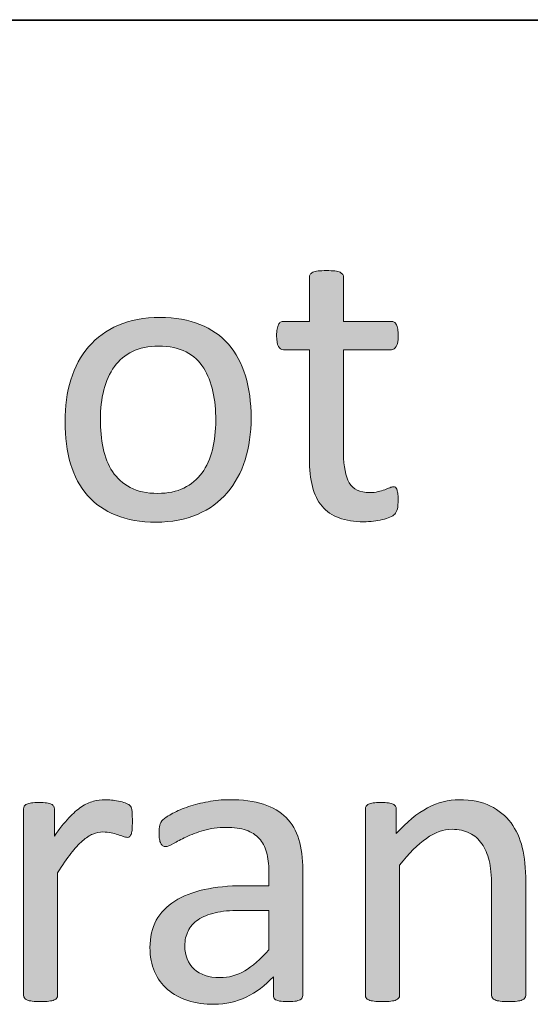
# Model space of a CAD drawing. Units: millimetres. Extents: x -105 to 315, y 0 to 297.
# Drawn here: x 143 to 146, y 50 to 55 of the extents above; entities that cross this region are included whole.
import ezdxf

# ---------------------------------------------------------------- set-up
doc = ezdxf.new("R2010")
doc.units = ezdxf.units.MM
doc.header["$MEASUREMENT"] = 0
doc.layers.get('0').update_dxf_attribs({"lineweight": 0})
doc.layers.add('FORMAT', color=7, linetype='Continuous', lineweight=0)
doc.layers.add('KANTLINJER', color=7, linetype='Continuous', lineweight=0)

# ---------------------------------------------------------------- blocks, each defined once
blk = doc.blocks.new('Block_29')
h = blk.add_hatch(color=7)
h.dxf.hatch_style = 2
edge = h.paths.add_edge_path()
edge.add_spline(control_points=[(144.8663, 52.5511), (144.8663, 52.5312), (144.8649, 52.5153), (144.8621, 52.5036), (144.8594, 52.4919), (144.8552, 52.4833), (144.8497, 52.4778), (144.8442, 52.4722), (144.8359, 52.4671), (144.8249, 52.4623), (144.8139, 52.4574), (144.8012, 52.4533), (144.787, 52.4502), (144.7729, 52.4471), (144.7581, 52.4447), (144.7422, 52.4426), (144.7264, 52.4406), (144.7105, 52.4395), (144.6947, 52.4395), (144.6461, 52.4395), (144.6048, 52.4457), (144.5703, 52.4588), (144.5359, 52.4716), (144.5076, 52.4909), (144.4856, 52.5167), (144.4635, 52.5425), (144.4473, 52.5753), (144.4374, 52.6149), (144.4274, 52.6545), (144.4225, 52.7013), (144.4225, 52.7551), (144.4225, 52.7551), (144.4225, 53.2991), (144.4225, 53.2991), (144.4225, 53.2991), (144.292, 53.2991), (144.292, 53.2991), (144.2816, 53.2991), (144.2734, 53.3046), (144.2672, 53.3156), (144.261, 53.3266), (144.2579, 53.3445), (144.2579, 53.3694), (144.2579, 53.3824), (144.2589, 53.3938), (144.2606, 53.4028), (144.2623, 53.4117), (144.2644, 53.419), (144.2672, 53.4248), (144.2699, 53.4307), (144.2737, 53.4348), (144.2782, 53.4372), (144.2827, 53.4396), (144.2875, 53.441), (144.293, 53.441), (144.293, 53.441), (144.4225, 53.441), (144.4225, 53.441), (144.4225, 53.441), (144.4225, 53.6622), (144.4225, 53.6622), (144.4225, 53.667), (144.4236, 53.6715), (144.426, 53.6756), (144.4284, 53.6798), (144.4329, 53.6835), (144.4394, 53.6866), (144.446, 53.6897), (144.4549, 53.6918), (144.4659, 53.6932), (144.477, 53.6946), (144.4907, 53.6953), (144.5073, 53.6953), (144.5245, 53.6953), (144.5386, 53.6946), (144.5497, 53.6932), (144.5607, 53.6918), (144.5693, 53.6897), (144.5755, 53.6866), (144.5817, 53.6835), (144.5862, 53.6798), (144.5889, 53.6756), (144.5917, 53.6715), (144.5931, 53.667), (144.5931, 53.6622), (144.5931, 53.6622), (144.5931, 53.441), (144.5931, 53.441), (144.5931, 53.441), (144.8322, 53.441), (144.8322, 53.441), (144.8377, 53.441), (144.8425, 53.4396), (144.8466, 53.4372), (144.8508, 53.4348), (144.8542, 53.4307), (144.8573, 53.4248), (144.8604, 53.419), (144.8628, 53.4117), (144.8642, 53.4028), (144.8656, 53.3938), (144.8663, 53.3824), (144.8663, 53.3694), (144.8663, 53.3445), (144.8632, 53.3266), (144.857, 53.3156), (144.8508, 53.3046), (144.8425, 53.2991), (144.8322, 53.2991), (144.8322, 53.2991), (144.5931, 53.2991), (144.5931, 53.2991), (144.5931, 53.2991), (144.5931, 52.7799), (144.5931, 52.7799), (144.5931, 52.7158), (144.6027, 52.6672), (144.6217, 52.6345), (144.6406, 52.6018), (144.6744, 52.5852), (144.7236, 52.5852), (144.7395, 52.5852), (144.7536, 52.587), (144.766, 52.5901), (144.7784, 52.5932), (144.7894, 52.5963), (144.7991, 52.5997), (144.8087, 52.6032), (144.817, 52.6066), (144.8239, 52.6097), (144.8308, 52.6128), (144.837, 52.6142), (144.8425, 52.6142), (144.8459, 52.6142), (144.849, 52.6135), (144.8521, 52.6118), (144.8552, 52.6101), (144.8577, 52.6066), (144.8594, 52.6018), (144.8611, 52.597), (144.8628, 52.5904), (144.8642, 52.5821), (144.8656, 52.5739), (144.8663, 52.5635), (144.8663, 52.5511)], knot_values=[0, 0, 0, 0, 1, 1, 1, 2, 2, 2, 3, 3, 3, 4, 4, 4, 5, 5, 5, 6, 6, 6, 7, 7, 7, 8, 8, 8, 9, 9, 9, 10, 10, 10, 11, 11, 11, 12, 12, 12, 13, 13, 13, 14, 14, 14, 15, 15, 15, 16, 16, 16, 17, 17, 17, 18, 18, 18, 19, 19, 19, 20, 20, 20, 21, 21, 21, 22, 22, 22, 23, 23, 23, 24, 24, 24, 25, 25, 25, 26, 26, 26, 27, 27, 27, 28, 28, 28, 29, 29, 29, 30, 30, 30, 31, 31, 31, 32, 32, 32, 33, 33, 33, 34, 34, 34, 35, 35, 35, 36, 36, 36, 37, 37, 37, 38, 38, 38, 39, 39, 39, 40, 40, 40, 41, 41, 41, 42, 42, 42, 43, 43, 43, 44, 44, 44, 45, 45, 45, 46, 46, 46, 47, 47, 47, 48, 48, 48, 48], degree=3, periodic=0)
h = blk.add_hatch(color=7)
h.dxf.hatch_style = 2
edge = h.paths.add_edge_path()
edge.add_spline(control_points=[(143.954, 52.9473), (143.954, 52.9976), (143.9492, 53.0455), (143.9399, 53.0903), (143.9302, 53.1351), (143.9147, 53.1744), (143.8934, 53.2081), (143.8717, 53.2419), (143.8424, 53.2688), (143.8055, 53.2884), (143.7687, 53.308), (143.7228, 53.3177), (143.6677, 53.3177), (143.6171, 53.3177), (143.5733, 53.3087), (143.5368, 53.2908), (143.5003, 53.2729), (143.4703, 53.2477), (143.4465, 53.215), (143.4228, 53.1819), (143.4052, 53.1434), (143.3938, 53.0986), (143.3825, 53.0538), (143.3766, 53.0045), (143.3766, 52.9515), (143.3766, 52.9005), (143.3814, 52.8526), (143.3907, 52.8078), (143.4, 52.763), (143.4159, 52.7237), (143.4376, 52.6903), (143.4596, 52.6569), (143.4889, 52.6304), (143.5258, 52.6107), (143.5626, 52.5911), (143.6088, 52.5811), (143.6636, 52.5811), (143.7139, 52.5811), (143.7573, 52.5901), (143.7942, 52.608), (143.831, 52.6259), (143.8613, 52.651), (143.8851, 52.6838), (143.9085, 52.7162), (143.9261, 52.7547), (143.9371, 52.7995), (143.9481, 52.8443), (143.954, 52.8936), (143.954, 52.9473)], knot_values=[0, 0, 0, 0, 1, 1, 1, 2, 2, 2, 3, 3, 3, 4, 4, 4, 5, 5, 5, 6, 6, 6, 7, 7, 7, 8, 8, 8, 9, 9, 9, 10, 10, 10, 11, 11, 11, 12, 12, 12, 13, 13, 13, 14, 14, 14, 15, 15, 15, 16, 16, 16, 16], degree=3, periodic=0)
edge = h.paths.add_edge_path()
edge.add_spline(control_points=[(144.1307, 52.9587), (144.1307, 52.8829), (144.1207, 52.813), (144.1008, 52.7492), (144.0808, 52.6855), (144.0508, 52.6304), (144.0112, 52.5842), (143.9716, 52.5381), (143.922, 52.5022), (143.8624, 52.4764), (143.8028, 52.4502), (143.7335, 52.4375), (143.655, 52.4375), (143.5785, 52.4375), (143.5117, 52.4488), (143.4548, 52.4716), (143.398, 52.4943), (143.3504, 52.5274), (143.3125, 52.5708), (143.2746, 52.6142), (143.2464, 52.6672), (143.2278, 52.7293), (143.2092, 52.7913), (143.1999, 52.8615), (143.1999, 52.9401), (143.1999, 53.0159), (143.2095, 53.0858), (143.2292, 53.1496), (143.2488, 53.2136), (143.2784, 53.2684), (143.318, 53.3146), (143.3577, 53.3607), (143.4073, 53.3969), (143.4665, 53.4224), (143.5258, 53.4479), (143.5954, 53.4606), (143.6746, 53.4606), (143.7511, 53.4606), (143.8179, 53.4493), (143.8748, 53.4265), (143.9316, 53.4038), (143.9792, 53.3704), (144.017, 53.327), (144.0549, 53.2836), (144.0832, 53.2309), (144.1021, 53.1688), (144.1211, 53.1068), (144.1307, 53.0369), (144.1307, 52.9587)], knot_values=[0, 0, 0, 0, 1, 1, 1, 2, 2, 2, 3, 3, 3, 4, 4, 4, 5, 5, 5, 6, 6, 6, 7, 7, 7, 8, 8, 8, 9, 9, 9, 10, 10, 10, 11, 11, 11, 12, 12, 12, 13, 13, 13, 14, 14, 14, 15, 15, 15, 16, 16, 16, 16], degree=3, periodic=0)
for points, knots in [([(144.8663, 52.5511), (144.8663, 52.5312), (144.8649, 52.5153), (144.8621, 52.5036), (144.8594, 52.4919), (144.8552, 52.4833), (144.8497, 52.4778), (144.8442, 52.4722), (144.8359, 52.4671), (144.8249, 52.4623), (144.8139, 52.4574), (144.8012, 52.4533), (144.787, 52.4502), (144.7729, 52.4471), (144.7581, 52.4447), (144.7422, 52.4426), (144.7264, 52.4406), (144.7105, 52.4395), (144.6947, 52.4395), (144.6461, 52.4395), (144.6048, 52.4457), (144.5703, 52.4588), (144.5359, 52.4716), (144.5076, 52.4909), (144.4856, 52.5167), (144.4635, 52.5425), (144.4473, 52.5753), (144.4374, 52.6149), (144.4274, 52.6545), (144.4225, 52.7013), (144.4225, 52.7551), (144.4225, 52.7551), (144.4225, 53.2991), (144.4225, 53.2991), (144.4225, 53.2991), (144.292, 53.2991), (144.292, 53.2991), (144.2816, 53.2991), (144.2734, 53.3046), (144.2672, 53.3156), (144.261, 53.3266), (144.2579, 53.3445), (144.2579, 53.3694), (144.2579, 53.3824), (144.2589, 53.3938), (144.2606, 53.4028), (144.2623, 53.4117), (144.2644, 53.419), (144.2672, 53.4248), (144.2699, 53.4307), (144.2737, 53.4348), (144.2782, 53.4372), (144.2827, 53.4396), (144.2875, 53.441), (144.293, 53.441), (144.293, 53.441), (144.4225, 53.441), (144.4225, 53.441), (144.4225, 53.441), (144.4225, 53.6622), (144.4225, 53.6622), (144.4225, 53.667), (144.4236, 53.6715), (144.426, 53.6756), (144.4284, 53.6798), (144.4329, 53.6835), (144.4394, 53.6866), (144.446, 53.6897), (144.4549, 53.6918), (144.4659, 53.6932), (144.477, 53.6946), (144.4907, 53.6953), (144.5073, 53.6953), (144.5245, 53.6953), (144.5386, 53.6946), (144.5497, 53.6932), (144.5607, 53.6918), (144.5693, 53.6897), (144.5755, 53.6866), (144.5817, 53.6835), (144.5862, 53.6798), (144.5889, 53.6756), (144.5917, 53.6715), (144.5931, 53.667), (144.5931, 53.6622), (144.5931, 53.6622), (144.5931, 53.441), (144.5931, 53.441), (144.5931, 53.441), (144.8322, 53.441), (144.8322, 53.441), (144.8377, 53.441), (144.8425, 53.4396), (144.8466, 53.4372), (144.8508, 53.4348), (144.8542, 53.4307), (144.8573, 53.4248), (144.8604, 53.419), (144.8628, 53.4117), (144.8642, 53.4028), (144.8656, 53.3938), (144.8663, 53.3824), (144.8663, 53.3694), (144.8663, 53.3445), (144.8632, 53.3266), (144.857, 53.3156), (144.8508, 53.3046), (144.8425, 53.2991), (144.8322, 53.2991), (144.8322, 53.2991), (144.5931, 53.2991), (144.5931, 53.2991), (144.5931, 53.2991), (144.5931, 52.7799), (144.5931, 52.7799), (144.5931, 52.7158), (144.6027, 52.6672), (144.6217, 52.6345), (144.6406, 52.6018), (144.6744, 52.5852), (144.7236, 52.5852), (144.7395, 52.5852), (144.7536, 52.587), (144.766, 52.5901), (144.7784, 52.5932), (144.7894, 52.5963), (144.7991, 52.5997), (144.8087, 52.6032), (144.817, 52.6066), (144.8239, 52.6097), (144.8308, 52.6128), (144.837, 52.6142), (144.8425, 52.6142), (144.8459, 52.6142), (144.849, 52.6135), (144.8521, 52.6118), (144.8552, 52.6101), (144.8577, 52.6066), (144.8594, 52.6018), (144.8611, 52.597), (144.8628, 52.5904), (144.8642, 52.5821), (144.8656, 52.5739), (144.8663, 52.5635), (144.8663, 52.5511)], [0, 0, 0, 0, 1, 1, 1, 2, 2, 2, 3, 3, 3, 4, 4, 4, 5, 5, 5, 6, 6, 6, 7, 7, 7, 8, 8, 8, 9, 9, 9, 10, 10, 10, 11, 11, 11, 12, 12, 12, 13, 13, 13, 14, 14, 14, 15, 15, 15, 16, 16, 16, 17, 17, 17, 18, 18, 18, 19, 19, 19, 20, 20, 20, 21, 21, 21, 22, 22, 22, 23, 23, 23, 24, 24, 24, 25, 25, 25, 26, 26, 26, 27, 27, 27, 28, 28, 28, 29, 29, 29, 30, 30, 30, 31, 31, 31, 32, 32, 32, 33, 33, 33, 34, 34, 34, 35, 35, 35, 36, 36, 36, 37, 37, 37, 38, 38, 38, 39, 39, 39, 40, 40, 40, 41, 41, 41, 42, 42, 42, 43, 43, 43, 44, 44, 44, 45, 45, 45, 46, 46, 46, 47, 47, 47, 48, 48, 48, 48]), ([(144.1307, 52.9587), (144.1307, 52.8829), (144.1207, 52.813), (144.1008, 52.7492), (144.0808, 52.6855), (144.0508, 52.6304), (144.0112, 52.5842), (143.9716, 52.5381), (143.922, 52.5022), (143.8624, 52.4764), (143.8028, 52.4502), (143.7335, 52.4375), (143.655, 52.4375), (143.5785, 52.4375), (143.5117, 52.4488), (143.4548, 52.4716), (143.398, 52.4943), (143.3504, 52.5274), (143.3125, 52.5708), (143.2746, 52.6142), (143.2464, 52.6672), (143.2278, 52.7293), (143.2092, 52.7913), (143.1999, 52.8615), (143.1999, 52.9401), (143.1999, 53.0159), (143.2095, 53.0858), (143.2292, 53.1496), (143.2488, 53.2136), (143.2784, 53.2684), (143.318, 53.3146), (143.3577, 53.3607), (143.4073, 53.3969), (143.4665, 53.4224), (143.5258, 53.4479), (143.5954, 53.4606), (143.6746, 53.4606), (143.7511, 53.4606), (143.8179, 53.4493), (143.8748, 53.4265), (143.9316, 53.4038), (143.9792, 53.3704), (144.017, 53.327), (144.0549, 53.2836), (144.0832, 53.2309), (144.1021, 53.1688), (144.1211, 53.1068), (144.1307, 53.0369), (144.1307, 52.9587)], [0, 0, 0, 0, 1, 1, 1, 2, 2, 2, 3, 3, 3, 4, 4, 4, 5, 5, 5, 6, 6, 6, 7, 7, 7, 8, 8, 8, 9, 9, 9, 10, 10, 10, 11, 11, 11, 12, 12, 12, 13, 13, 13, 14, 14, 14, 15, 15, 15, 16, 16, 16, 16]), ([(143.954, 52.9473), (143.954, 52.9976), (143.9492, 53.0455), (143.9399, 53.0903), (143.9302, 53.1351), (143.9147, 53.1744), (143.8934, 53.2081), (143.8717, 53.2419), (143.8424, 53.2688), (143.8055, 53.2884), (143.7687, 53.308), (143.7228, 53.3177), (143.6677, 53.3177), (143.6171, 53.3177), (143.5733, 53.3087), (143.5368, 53.2908), (143.5003, 53.2729), (143.4703, 53.2477), (143.4465, 53.215), (143.4228, 53.1819), (143.4052, 53.1434), (143.3938, 53.0986), (143.3825, 53.0538), (143.3766, 53.0045), (143.3766, 52.9515), (143.3766, 52.9005), (143.3814, 52.8526), (143.3907, 52.8078), (143.4, 52.763), (143.4159, 52.7237), (143.4376, 52.6903), (143.4596, 52.6569), (143.4889, 52.6304), (143.5258, 52.6107), (143.5626, 52.5911), (143.6088, 52.5811), (143.6636, 52.5811), (143.7139, 52.5811), (143.7573, 52.5901), (143.7942, 52.608), (143.831, 52.6259), (143.8613, 52.651), (143.8851, 52.6838), (143.9085, 52.7162), (143.9261, 52.7547), (143.9371, 52.7995), (143.9481, 52.8443), (143.954, 52.8936), (143.954, 52.9473)], [0, 0, 0, 0, 1, 1, 1, 2, 2, 2, 3, 3, 3, 4, 4, 4, 5, 5, 5, 6, 6, 6, 7, 7, 7, 8, 8, 8, 9, 9, 9, 10, 10, 10, 11, 11, 11, 12, 12, 12, 13, 13, 13, 14, 14, 14, 15, 15, 15, 16, 16, 16, 16])]:
    blk.add_open_spline(points, degree=3, knots=knots)
blk = doc.blocks.new('Block_28')
blk.add_blockref('Block_29', (0, 0))
blk = doc.blocks.new('Block_31')
h = blk.add_hatch(color=7)
h.dxf.hatch_style = 2
edge = h.paths.add_edge_path()
edge.add_spline(control_points=[(143.5365, 50.9419), (143.5365, 50.9268), (143.5365, 50.914), (143.5358, 50.9037), (143.5351, 50.8934), (143.5337, 50.8854), (143.5316, 50.8796), (143.5296, 50.8737), (143.5268, 50.8692), (143.5237, 50.8661), (143.5206, 50.863), (143.5165, 50.8613), (143.511, 50.8613), (143.5055, 50.8613), (143.4986, 50.863), (143.4906, 50.8661), (143.4827, 50.8692), (143.4738, 50.8723), (143.4634, 50.8754), (143.4538, 50.8785), (143.4424, 50.8813), (143.43, 50.8841), (143.4176, 50.8868), (143.4042, 50.8882), (143.3897, 50.8882), (143.3725, 50.8882), (143.3556, 50.8847), (143.3391, 50.8779), (143.3225, 50.871), (143.3049, 50.8596), (143.2867, 50.8438), (143.2684, 50.8279), (143.2491, 50.8069), (143.2292, 50.7807), (143.2092, 50.7545), (143.1871, 50.7225), (143.163, 50.6846), (143.163, 50.6846), (143.163, 50.0721), (143.163, 50.0721), (143.163, 50.0665), (143.1616, 50.0621), (143.1589, 50.0583), (143.1561, 50.0545), (143.152, 50.051), (143.1458, 50.0483), (143.1396, 50.0455), (143.1306, 50.0435), (143.1196, 50.0421), (143.1086, 50.0407), (143.0945, 50.04), (143.0772, 50.04), (143.0607, 50.04), (143.0469, 50.0407), (143.0359, 50.0421), (143.0249, 50.0435), (143.0162, 50.0455), (143.0094, 50.0483), (143.0032, 50.051), (142.9983, 50.0545), (142.9963, 50.0583), (142.9935, 50.0621), (142.9925, 50.0665), (142.9925, 50.0721), (142.9925, 50.0721), (142.9925, 51.0033), (142.9925, 51.0033), (142.9925, 51.0088), (142.9935, 51.0133), (142.9956, 51.017), (142.9976, 51.0208), (143.0018, 51.0243), (143.008, 51.0274), (143.0142, 51.0305), (143.0221, 51.0325), (143.0318, 51.0336), (143.0414, 51.0346), (143.0541, 51.0353), (143.07, 51.0353), (143.0852, 51.0353), (143.0976, 51.0346), (143.1079, 51.0336), (143.1175, 51.0325), (143.1258, 51.0305), (143.1313, 51.0274), (143.1368, 51.0243), (143.1406, 51.0208), (143.143, 51.017), (143.1454, 51.0133), (143.1465, 51.0088), (143.1465, 51.0033), (143.1465, 51.0033), (143.1465, 50.8675), (143.1465, 50.8675), (143.172, 50.9047), (143.1961, 50.935), (143.2185, 50.9585), (143.2409, 50.9822), (143.2622, 51.0005), (143.2822, 51.0139), (143.3022, 51.0274), (143.3222, 51.0367), (143.3415, 51.0418), (143.3614, 51.047), (143.3811, 51.0498), (143.4011, 51.0498), (143.41, 51.0498), (143.42, 51.0491), (143.4317, 51.048), (143.4428, 51.047), (143.4548, 51.0453), (143.4672, 51.0425), (143.4796, 51.0398), (143.491, 51.0367), (143.501, 51.0332), (143.511, 51.0298), (143.5179, 51.0263), (143.522, 51.0229), (143.5261, 51.0195), (143.5289, 51.016), (143.5303, 51.0129), (143.5316, 51.0098), (143.533, 51.006), (143.534, 51.0012), (143.5351, 50.9964), (143.5358, 50.9891), (143.5361, 50.9798), (143.5365, 50.9705), (143.5365, 50.9578), (143.5365, 50.9419)], knot_values=[0, 0, 0, 0, 1, 1, 1, 2, 2, 2, 3, 3, 3, 4, 4, 4, 5, 5, 5, 6, 6, 6, 7, 7, 7, 8, 8, 8, 9, 9, 9, 10, 10, 10, 11, 11, 11, 12, 12, 12, 13, 13, 13, 14, 14, 14, 15, 15, 15, 16, 16, 16, 17, 17, 17, 18, 18, 18, 19, 19, 19, 20, 20, 20, 21, 21, 21, 22, 22, 22, 23, 23, 23, 24, 24, 24, 25, 25, 25, 26, 26, 26, 27, 27, 27, 28, 28, 28, 29, 29, 29, 30, 30, 30, 31, 31, 31, 32, 32, 32, 33, 33, 33, 34, 34, 34, 35, 35, 35, 36, 36, 36, 37, 37, 37, 38, 38, 38, 39, 39, 39, 40, 40, 40, 41, 41, 41, 42, 42, 42, 43, 43, 43, 43], degree=3, periodic=0)
h = blk.add_hatch(color=7)
h.dxf.hatch_style = 2
edge = h.paths.add_edge_path()
edge.add_spline(control_points=[(144.2193, 50.4961), (144.2193, 50.4961), (144.0732, 50.4961), (144.0732, 50.4961), (144.0264, 50.4961), (143.9857, 50.4924), (143.9512, 50.4844), (143.9168, 50.4765), (143.8882, 50.4648), (143.8655, 50.4493), (143.8427, 50.4338), (143.8258, 50.4148), (143.8155, 50.3931), (143.8045, 50.3714), (143.799, 50.3466), (143.799, 50.3184), (143.799, 50.2701), (143.8148, 50.2316), (143.8451, 50.203), (143.8761, 50.1744), (143.9189, 50.1599), (143.974, 50.1599), (144.0188, 50.1599), (144.0605, 50.1713), (144.0987, 50.194), (144.1369, 50.2167), (144.1772, 50.2519), (144.2193, 50.2987), (144.2193, 50.2987), (144.2193, 50.4961), (144.2193, 50.4961)], knot_values=[0, 0, 0, 0, 1, 1, 1, 2, 2, 2, 3, 3, 3, 4, 4, 4, 5, 5, 5, 6, 6, 6, 7, 7, 7, 8, 8, 8, 9, 9, 9, 10, 10, 10, 10], degree=3, periodic=0)
edge = h.paths.add_edge_path()
edge.add_spline(control_points=[(144.3888, 50.071), (144.3888, 50.0627), (144.386, 50.0565), (144.3805, 50.0524), (144.375, 50.0483), (144.3674, 50.0452), (144.3578, 50.0431), (144.3481, 50.041), (144.334, 50.04), (144.3154, 50.04), (144.2975, 50.04), (144.2834, 50.041), (144.2723, 50.0431), (144.262, 50.0452), (144.2541, 50.0483), (144.2492, 50.0524), (144.2444, 50.0565), (144.242, 50.0627), (144.242, 50.071), (144.242, 50.071), (144.242, 50.164), (144.242, 50.164), (144.2014, 50.1206), (144.1559, 50.0869), (144.1059, 50.0627), (144.056, 50.0386), (144.0029, 50.0266), (143.9471, 50.0266), (143.8982, 50.0266), (143.8541, 50.0328), (143.8141, 50.0455), (143.7745, 50.0586), (143.7408, 50.0769), (143.7128, 50.101), (143.6849, 50.1251), (143.6632, 50.1547), (143.6477, 50.1899), (143.6322, 50.225), (143.6247, 50.2653), (143.6247, 50.3101), (143.6247, 50.3625), (143.635, 50.4079), (143.6563, 50.4465), (143.6777, 50.4851), (143.7087, 50.5172), (143.7487, 50.5427), (143.7886, 50.5681), (143.8376, 50.5874), (143.8954, 50.6002), (143.9533, 50.6129), (144.0188, 50.6195), (144.0911, 50.6195), (144.0911, 50.6195), (144.2193, 50.6195), (144.2193, 50.6195), (144.2193, 50.6195), (144.2193, 50.6918), (144.2193, 50.6918), (144.2193, 50.7277), (144.2155, 50.7593), (144.2079, 50.7869), (144.2003, 50.8145), (144.1883, 50.8376), (144.171, 50.8558), (144.1542, 50.8741), (144.1325, 50.8878), (144.1056, 50.8972), (144.0787, 50.9065), (144.0456, 50.9109), (144.0064, 50.9109), (143.964, 50.9109), (143.9264, 50.9061), (143.8927, 50.8961), (143.8596, 50.8861), (143.83, 50.8751), (143.8048, 50.863), (143.7797, 50.851), (143.7587, 50.84), (143.7418, 50.83), (143.7249, 50.82), (143.7122, 50.8148), (143.7039, 50.8148), (143.6984, 50.8148), (143.6936, 50.8162), (143.6894, 50.8189), (143.6853, 50.8217), (143.6818, 50.8258), (143.6787, 50.8314), (143.6756, 50.8369), (143.6736, 50.8441), (143.6722, 50.8527), (143.6708, 50.8613), (143.6701, 50.8706), (143.6701, 50.881), (143.6701, 50.8982), (143.6712, 50.912), (143.6736, 50.922), (143.676, 50.9319), (143.6818, 50.9412), (143.6911, 50.9502), (143.7004, 50.9592), (143.7163, 50.9698), (143.739, 50.9819), (143.7618, 50.994), (143.788, 51.005), (143.8179, 51.015), (143.8476, 51.025), (143.8799, 51.0332), (143.9151, 51.0398), (143.9502, 51.0463), (143.9857, 51.0498), (144.0215, 51.0498), (144.0884, 51.0498), (144.1456, 51.0422), (144.1924, 51.027), (144.2393, 51.0119), (144.2772, 50.9895), (144.3061, 50.9602), (144.335, 50.9309), (144.356, 50.8944), (144.3695, 50.851), (144.3826, 50.8076), (144.3888, 50.7569), (144.3888, 50.6991), (144.3888, 50.6991), (144.3888, 50.071), (144.3888, 50.071)], knot_values=[0, 0, 0, 0, 1, 1, 1, 2, 2, 2, 3, 3, 3, 4, 4, 4, 5, 5, 5, 6, 6, 6, 7, 7, 7, 8, 8, 8, 9, 9, 9, 10, 10, 10, 11, 11, 11, 12, 12, 12, 13, 13, 13, 14, 14, 14, 15, 15, 15, 16, 16, 16, 17, 17, 17, 18, 18, 18, 19, 19, 19, 20, 20, 20, 21, 21, 21, 22, 22, 22, 23, 23, 23, 24, 24, 24, 25, 25, 25, 26, 26, 26, 27, 27, 27, 28, 28, 28, 29, 29, 29, 30, 30, 30, 31, 31, 31, 32, 32, 32, 33, 33, 33, 34, 34, 34, 35, 35, 35, 36, 36, 36, 37, 37, 37, 38, 38, 38, 39, 39, 39, 40, 40, 40, 41, 41, 41, 42, 42, 42, 42], degree=3, periodic=0)
h = blk.add_hatch(color=7)
h.dxf.hatch_style = 2
edge = h.paths.add_edge_path()
edge.add_spline(control_points=[(145.5043, 50.0721), (145.5043, 50.0665), (145.5029, 50.0621), (145.5002, 50.0583), (145.4974, 50.0545), (145.4926, 50.051), (145.4864, 50.0483), (145.4802, 50.0455), (145.4719, 50.0435), (145.4609, 50.0421), (145.4499, 50.0407), (145.4361, 50.04), (145.4195, 50.04), (145.4023, 50.04), (145.3879, 50.0407), (145.3768, 50.0421), (145.3658, 50.0435), (145.3572, 50.0455), (145.351, 50.0483), (145.3448, 50.051), (145.3403, 50.0545), (145.3376, 50.0583), (145.3348, 50.0621), (145.3334, 50.0665), (145.3334, 50.0721), (145.3334, 50.0721), (145.3334, 50.6174), (145.3334, 50.6174), (145.3334, 50.6705), (145.3293, 50.7132), (145.321, 50.7456), (145.3127, 50.778), (145.3007, 50.8059), (145.2848, 50.8293), (145.269, 50.8527), (145.2487, 50.8706), (145.2232, 50.883), (145.198, 50.8954), (145.1687, 50.9016), (145.1357, 50.9016), (145.093, 50.9016), (145.0502, 50.8865), (145.0075, 50.8562), (144.9648, 50.8258), (144.92, 50.7814), (144.8732, 50.7228), (144.8732, 50.7228), (144.8732, 50.0721), (144.8732, 50.0721), (144.8732, 50.0665), (144.8718, 50.0621), (144.869, 50.0583), (144.8663, 50.0545), (144.8618, 50.051), (144.8556, 50.0483), (144.8494, 50.0455), (144.8408, 50.0435), (144.8297, 50.0421), (144.8187, 50.0407), (144.8043, 50.04), (144.787, 50.04), (144.7705, 50.04), (144.7567, 50.0407), (144.7457, 50.0421), (144.7347, 50.0435), (144.726, 50.0455), (144.7195, 50.0483), (144.713, 50.051), (144.7085, 50.0545), (144.7061, 50.0583), (144.7037, 50.0621), (144.7023, 50.0665), (144.7023, 50.0721), (144.7023, 50.0721), (144.7023, 51.0033), (144.7023, 51.0033), (144.7023, 51.0088), (144.7037, 51.0133), (144.7057, 51.017), (144.7078, 51.0208), (144.7119, 51.0243), (144.7181, 51.0274), (144.7243, 51.0305), (144.7319, 51.0325), (144.7416, 51.0336), (144.7512, 51.0346), (144.7643, 51.0353), (144.7801, 51.0353), (144.7953, 51.0353), (144.8077, 51.0346), (144.8177, 51.0336), (144.8277, 51.0325), (144.8356, 51.0305), (144.8411, 51.0274), (144.8466, 51.0243), (144.8504, 51.0208), (144.8532, 51.017), (144.8552, 51.0133), (144.8566, 51.0088), (144.8566, 51.0033), (144.8566, 51.0033), (144.8566, 50.8799), (144.8566, 50.8799), (144.909, 50.9385), (144.9613, 50.9816), (145.0134, 51.0088), (145.0654, 51.036), (145.1178, 51.0498), (145.1708, 51.0498), (145.2332, 51.0498), (145.2852, 51.0391), (145.3279, 51.0181), (145.3699, 50.9971), (145.4044, 50.9688), (145.4306, 50.9337), (145.4568, 50.8985), (145.4757, 50.8575), (145.4871, 50.8103), (145.4984, 50.7628), (145.5043, 50.7063), (145.5043, 50.6401), (145.5043, 50.6401), (145.5043, 50.0721), (145.5043, 50.0721)], knot_values=[0, 0, 0, 0, 1, 1, 1, 2, 2, 2, 3, 3, 3, 4, 4, 4, 5, 5, 5, 6, 6, 6, 7, 7, 7, 8, 8, 8, 9, 9, 9, 10, 10, 10, 11, 11, 11, 12, 12, 12, 13, 13, 13, 14, 14, 14, 15, 15, 15, 16, 16, 16, 17, 17, 17, 18, 18, 18, 19, 19, 19, 20, 20, 20, 21, 21, 21, 22, 22, 22, 23, 23, 23, 24, 24, 24, 25, 25, 25, 26, 26, 26, 27, 27, 27, 28, 28, 28, 29, 29, 29, 30, 30, 30, 31, 31, 31, 32, 32, 32, 33, 33, 33, 34, 34, 34, 35, 35, 35, 36, 36, 36, 37, 37, 37, 38, 38, 38, 39, 39, 39, 40, 40, 40, 41, 41, 41, 41], degree=3, periodic=0)
for points, knots in [([(143.5365, 50.9419), (143.5365, 50.9268), (143.5365, 50.914), (143.5358, 50.9037), (143.5351, 50.8934), (143.5337, 50.8854), (143.5316, 50.8796), (143.5296, 50.8737), (143.5268, 50.8692), (143.5237, 50.8661), (143.5206, 50.863), (143.5165, 50.8613), (143.511, 50.8613), (143.5055, 50.8613), (143.4986, 50.863), (143.4906, 50.8661), (143.4827, 50.8692), (143.4738, 50.8723), (143.4634, 50.8754), (143.4538, 50.8785), (143.4424, 50.8813), (143.43, 50.8841), (143.4176, 50.8868), (143.4042, 50.8882), (143.3897, 50.8882), (143.3725, 50.8882), (143.3556, 50.8847), (143.3391, 50.8779), (143.3225, 50.871), (143.3049, 50.8596), (143.2867, 50.8438), (143.2684, 50.8279), (143.2491, 50.8069), (143.2292, 50.7807), (143.2092, 50.7545), (143.1871, 50.7225), (143.163, 50.6846), (143.163, 50.6846), (143.163, 50.0721), (143.163, 50.0721), (143.163, 50.0665), (143.1616, 50.0621), (143.1589, 50.0583), (143.1561, 50.0545), (143.152, 50.051), (143.1458, 50.0483), (143.1396, 50.0455), (143.1306, 50.0435), (143.1196, 50.0421), (143.1086, 50.0407), (143.0945, 50.04), (143.0772, 50.04), (143.0607, 50.04), (143.0469, 50.0407), (143.0359, 50.0421), (143.0249, 50.0435), (143.0162, 50.0455), (143.0094, 50.0483), (143.0032, 50.051), (142.9983, 50.0545), (142.9963, 50.0583), (142.9935, 50.0621), (142.9925, 50.0665), (142.9925, 50.0721), (142.9925, 50.0721), (142.9925, 51.0033), (142.9925, 51.0033), (142.9925, 51.0088), (142.9935, 51.0133), (142.9956, 51.017), (142.9976, 51.0208), (143.0018, 51.0243), (143.008, 51.0274), (143.0142, 51.0305), (143.0221, 51.0325), (143.0318, 51.0336), (143.0414, 51.0346), (143.0541, 51.0353), (143.07, 51.0353), (143.0852, 51.0353), (143.0976, 51.0346), (143.1079, 51.0336), (143.1175, 51.0325), (143.1258, 51.0305), (143.1313, 51.0274), (143.1368, 51.0243), (143.1406, 51.0208), (143.143, 51.017), (143.1454, 51.0133), (143.1465, 51.0088), (143.1465, 51.0033), (143.1465, 51.0033), (143.1465, 50.8675), (143.1465, 50.8675), (143.172, 50.9047), (143.1961, 50.935), (143.2185, 50.9585), (143.2409, 50.9822), (143.2622, 51.0005), (143.2822, 51.0139), (143.3022, 51.0274), (143.3222, 51.0367), (143.3415, 51.0418), (143.3614, 51.047), (143.3811, 51.0498), (143.4011, 51.0498), (143.41, 51.0498), (143.42, 51.0491), (143.4317, 51.048), (143.4428, 51.047), (143.4548, 51.0453), (143.4672, 51.0425), (143.4796, 51.0398), (143.491, 51.0367), (143.501, 51.0332), (143.511, 51.0298), (143.5179, 51.0263), (143.522, 51.0229), (143.5261, 51.0195), (143.5289, 51.016), (143.5303, 51.0129), (143.5316, 51.0098), (143.533, 51.006), (143.534, 51.0012), (143.5351, 50.9964), (143.5358, 50.9891), (143.5361, 50.9798), (143.5365, 50.9705), (143.5365, 50.9578), (143.5365, 50.9419)], [0, 0, 0, 0, 1, 1, 1, 2, 2, 2, 3, 3, 3, 4, 4, 4, 5, 5, 5, 6, 6, 6, 7, 7, 7, 8, 8, 8, 9, 9, 9, 10, 10, 10, 11, 11, 11, 12, 12, 12, 13, 13, 13, 14, 14, 14, 15, 15, 15, 16, 16, 16, 17, 17, 17, 18, 18, 18, 19, 19, 19, 20, 20, 20, 21, 21, 21, 22, 22, 22, 23, 23, 23, 24, 24, 24, 25, 25, 25, 26, 26, 26, 27, 27, 27, 28, 28, 28, 29, 29, 29, 30, 30, 30, 31, 31, 31, 32, 32, 32, 33, 33, 33, 34, 34, 34, 35, 35, 35, 36, 36, 36, 37, 37, 37, 38, 38, 38, 39, 39, 39, 40, 40, 40, 41, 41, 41, 42, 42, 42, 43, 43, 43, 43]), ([(144.3888, 50.071), (144.3888, 50.0627), (144.386, 50.0565), (144.3805, 50.0524), (144.375, 50.0483), (144.3674, 50.0452), (144.3578, 50.0431), (144.3481, 50.041), (144.334, 50.04), (144.3154, 50.04), (144.2975, 50.04), (144.2834, 50.041), (144.2723, 50.0431), (144.262, 50.0452), (144.2541, 50.0483), (144.2492, 50.0524), (144.2444, 50.0565), (144.242, 50.0627), (144.242, 50.071), (144.242, 50.071), (144.242, 50.164), (144.242, 50.164), (144.2014, 50.1206), (144.1559, 50.0869), (144.1059, 50.0627), (144.056, 50.0386), (144.0029, 50.0266), (143.9471, 50.0266), (143.8982, 50.0266), (143.8541, 50.0328), (143.8141, 50.0455), (143.7745, 50.0586), (143.7408, 50.0769), (143.7128, 50.101), (143.6849, 50.1251), (143.6632, 50.1547), (143.6477, 50.1899), (143.6322, 50.225), (143.6247, 50.2653), (143.6247, 50.3101), (143.6247, 50.3625), (143.635, 50.4079), (143.6563, 50.4465), (143.6777, 50.4851), (143.7087, 50.5172), (143.7487, 50.5427), (143.7886, 50.5681), (143.8376, 50.5874), (143.8954, 50.6002), (143.9533, 50.6129), (144.0188, 50.6195), (144.0911, 50.6195), (144.0911, 50.6195), (144.2193, 50.6195), (144.2193, 50.6195), (144.2193, 50.6195), (144.2193, 50.6918), (144.2193, 50.6918), (144.2193, 50.7277), (144.2155, 50.7593), (144.2079, 50.7869), (144.2003, 50.8145), (144.1883, 50.8376), (144.171, 50.8558), (144.1542, 50.8741), (144.1325, 50.8878), (144.1056, 50.8972), (144.0787, 50.9065), (144.0456, 50.9109), (144.0064, 50.9109), (143.964, 50.9109), (143.9264, 50.9061), (143.8927, 50.8961), (143.8596, 50.8861), (143.83, 50.8751), (143.8048, 50.863), (143.7797, 50.851), (143.7587, 50.84), (143.7418, 50.83), (143.7249, 50.82), (143.7122, 50.8148), (143.7039, 50.8148), (143.6984, 50.8148), (143.6936, 50.8162), (143.6894, 50.8189), (143.6853, 50.8217), (143.6818, 50.8258), (143.6787, 50.8314), (143.6756, 50.8369), (143.6736, 50.8441), (143.6722, 50.8527), (143.6708, 50.8613), (143.6701, 50.8706), (143.6701, 50.881), (143.6701, 50.8982), (143.6712, 50.912), (143.6736, 50.922), (143.676, 50.9319), (143.6818, 50.9412), (143.6911, 50.9502), (143.7004, 50.9592), (143.7163, 50.9698), (143.739, 50.9819), (143.7618, 50.994), (143.788, 51.005), (143.8179, 51.015), (143.8476, 51.025), (143.8799, 51.0332), (143.9151, 51.0398), (143.9502, 51.0463), (143.9857, 51.0498), (144.0215, 51.0498), (144.0884, 51.0498), (144.1456, 51.0422), (144.1924, 51.027), (144.2393, 51.0119), (144.2772, 50.9895), (144.3061, 50.9602), (144.335, 50.9309), (144.356, 50.8944), (144.3695, 50.851), (144.3826, 50.8076), (144.3888, 50.7569), (144.3888, 50.6991), (144.3888, 50.6991), (144.3888, 50.071), (144.3888, 50.071)], [0, 0, 0, 0, 1, 1, 1, 2, 2, 2, 3, 3, 3, 4, 4, 4, 5, 5, 5, 6, 6, 6, 7, 7, 7, 8, 8, 8, 9, 9, 9, 10, 10, 10, 11, 11, 11, 12, 12, 12, 13, 13, 13, 14, 14, 14, 15, 15, 15, 16, 16, 16, 17, 17, 17, 18, 18, 18, 19, 19, 19, 20, 20, 20, 21, 21, 21, 22, 22, 22, 23, 23, 23, 24, 24, 24, 25, 25, 25, 26, 26, 26, 27, 27, 27, 28, 28, 28, 29, 29, 29, 30, 30, 30, 31, 31, 31, 32, 32, 32, 33, 33, 33, 34, 34, 34, 35, 35, 35, 36, 36, 36, 37, 37, 37, 38, 38, 38, 39, 39, 39, 40, 40, 40, 41, 41, 41, 42, 42, 42, 42]), ([(145.5043, 50.0721), (145.5043, 50.0665), (145.5029, 50.0621), (145.5002, 50.0583), (145.4974, 50.0545), (145.4926, 50.051), (145.4864, 50.0483), (145.4802, 50.0455), (145.4719, 50.0435), (145.4609, 50.0421), (145.4499, 50.0407), (145.4361, 50.04), (145.4195, 50.04), (145.4023, 50.04), (145.3879, 50.0407), (145.3768, 50.0421), (145.3658, 50.0435), (145.3572, 50.0455), (145.351, 50.0483), (145.3448, 50.051), (145.3403, 50.0545), (145.3376, 50.0583), (145.3348, 50.0621), (145.3334, 50.0665), (145.3334, 50.0721), (145.3334, 50.0721), (145.3334, 50.6174), (145.3334, 50.6174), (145.3334, 50.6705), (145.3293, 50.7132), (145.321, 50.7456), (145.3127, 50.778), (145.3007, 50.8059), (145.2848, 50.8293), (145.269, 50.8527), (145.2487, 50.8706), (145.2232, 50.883), (145.198, 50.8954), (145.1687, 50.9016), (145.1357, 50.9016), (145.093, 50.9016), (145.0502, 50.8865), (145.0075, 50.8562), (144.9648, 50.8258), (144.92, 50.7814), (144.8732, 50.7228), (144.8732, 50.7228), (144.8732, 50.0721), (144.8732, 50.0721), (144.8732, 50.0665), (144.8718, 50.0621), (144.869, 50.0583), (144.8663, 50.0545), (144.8618, 50.051), (144.8556, 50.0483), (144.8494, 50.0455), (144.8408, 50.0435), (144.8297, 50.0421), (144.8187, 50.0407), (144.8043, 50.04), (144.787, 50.04), (144.7705, 50.04), (144.7567, 50.0407), (144.7457, 50.0421), (144.7347, 50.0435), (144.726, 50.0455), (144.7195, 50.0483), (144.713, 50.051), (144.7085, 50.0545), (144.7061, 50.0583), (144.7037, 50.0621), (144.7023, 50.0665), (144.7023, 50.0721), (144.7023, 50.0721), (144.7023, 51.0033), (144.7023, 51.0033), (144.7023, 51.0088), (144.7037, 51.0133), (144.7057, 51.017), (144.7078, 51.0208), (144.7119, 51.0243), (144.7181, 51.0274), (144.7243, 51.0305), (144.7319, 51.0325), (144.7416, 51.0336), (144.7512, 51.0346), (144.7643, 51.0353), (144.7801, 51.0353), (144.7953, 51.0353), (144.8077, 51.0346), (144.8177, 51.0336), (144.8277, 51.0325), (144.8356, 51.0305), (144.8411, 51.0274), (144.8466, 51.0243), (144.8504, 51.0208), (144.8532, 51.017), (144.8552, 51.0133), (144.8566, 51.0088), (144.8566, 51.0033), (144.8566, 51.0033), (144.8566, 50.8799), (144.8566, 50.8799), (144.909, 50.9385), (144.9613, 50.9816), (145.0134, 51.0088), (145.0654, 51.036), (145.1178, 51.0498), (145.1708, 51.0498), (145.2332, 51.0498), (145.2852, 51.0391), (145.3279, 51.0181), (145.3699, 50.9971), (145.4044, 50.9688), (145.4306, 50.9337), (145.4568, 50.8985), (145.4757, 50.8575), (145.4871, 50.8103), (145.4984, 50.7628), (145.5043, 50.7063), (145.5043, 50.6401), (145.5043, 50.6401), (145.5043, 50.0721), (145.5043, 50.0721)], [0, 0, 0, 0, 1, 1, 1, 2, 2, 2, 3, 3, 3, 4, 4, 4, 5, 5, 5, 6, 6, 6, 7, 7, 7, 8, 8, 8, 9, 9, 9, 10, 10, 10, 11, 11, 11, 12, 12, 12, 13, 13, 13, 14, 14, 14, 15, 15, 15, 16, 16, 16, 17, 17, 17, 18, 18, 18, 19, 19, 19, 20, 20, 20, 21, 21, 21, 22, 22, 22, 23, 23, 23, 24, 24, 24, 25, 25, 25, 26, 26, 26, 27, 27, 27, 28, 28, 28, 29, 29, 29, 30, 30, 30, 31, 31, 31, 32, 32, 32, 33, 33, 33, 34, 34, 34, 35, 35, 35, 36, 36, 36, 37, 37, 37, 38, 38, 38, 39, 39, 39, 40, 40, 40, 41, 41, 41, 41]), ([(144.2193, 50.4961), (144.2193, 50.4961), (144.0732, 50.4961), (144.0732, 50.4961), (144.0264, 50.4961), (143.9857, 50.4924), (143.9512, 50.4844), (143.9168, 50.4765), (143.8882, 50.4648), (143.8655, 50.4493), (143.8427, 50.4338), (143.8258, 50.4148), (143.8155, 50.3931), (143.8045, 50.3714), (143.799, 50.3466), (143.799, 50.3184), (143.799, 50.2701), (143.8148, 50.2316), (143.8451, 50.203), (143.8761, 50.1744), (143.9189, 50.1599), (143.974, 50.1599), (144.0188, 50.1599), (144.0605, 50.1713), (144.0987, 50.194), (144.1369, 50.2167), (144.1772, 50.2519), (144.2193, 50.2987), (144.2193, 50.2987), (144.2193, 50.4961), (144.2193, 50.4961)], [0, 0, 0, 0, 1, 1, 1, 2, 2, 2, 3, 3, 3, 4, 4, 4, 5, 5, 5, 6, 6, 6, 7, 7, 7, 8, 8, 8, 9, 9, 9, 10, 10, 10, 10])]:
    blk.add_open_spline(points, degree=3, knots=knots)
blk = doc.blocks.new('Block_30')
blk.add_blockref('Block_31', (0, 0))

msp = doc.modelspace()

# ---------------------------------------------------------------- linework, layer by layer
at = {"layer": 'FORMAT', "color": 7, "lineweight": 25}
msp.add_line((130.3042, 54.9498), (310.3042, 54.9498), dxfattribs=at)
at = {"layer": 'KANTLINJER', "color": 7, "lineweight": 25}
msp.add_line((136.3042, 54.9481), (310.3042, 54.9481), dxfattribs=at)

# ---------------------------------------------------------------- block references
for name in ['Block_28', 'Block_30']:
    msp.add_blockref(name, (0, 0))

doc.saveas('drawing.dxf')
